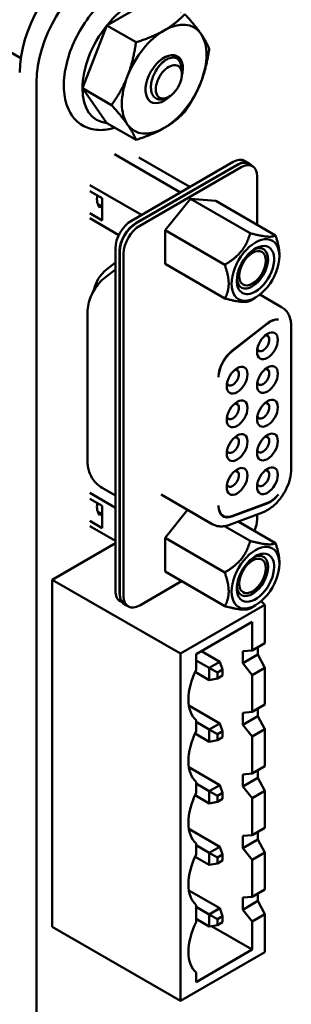
# Model space of a CAD drawing. Units: inches. Extents: x 0.5 to 21.5, y 0.2 to 16.7.
# Drawn here: x 4.2 to 4.3, y 6.9 to 7.4 of the extents above; entities that cross this region are included whole.
import ezdxf

# ---------------------------------------------------------------- set-up
doc = ezdxf.new("R2010")
doc.units = ezdxf.units.IN
doc.header["$MEASUREMENT"] = 0
doc.layers.add('Visible (ANSI)', color=7, linetype='Continuous', lineweight=50)

msp = doc.modelspace()

# ---------------------------------------------------------------- linework, layer by layer
at = {"layer": 'Visible (ANSI)'}
for p, q in [((4.1624, 7.39143), (4.08088, 7.4385)), ((4.20728, 7.40844), (4.23275, 7.42315)), ((4.19454, 7.37561), (4.20728, 7.40844)), ((4.20728, 7.40844), (4.22251, 7.39965)), ((4.24636, 7.38364), (4.24608, 7.38689)), ((4.17061, 6.21778), (4.17061, 7.37884)), ((4.19454, 7.37561), (4.20977, 7.36682)), ((4.20728, 7.35749), (4.19454, 7.37561)), ((4.23897, 7.37084), (4.23829, 7.37052)), ((4.20728, 7.35749), (4.22251, 7.3487)), ((4.21133, 7.34117), (4.24575, 7.32129)), ((4.2201, 7.30648), (4.27327, 7.33718)), ((4.22406, 7.33941), (4.2506, 7.32409)), ((4.28141, 7.33648), (4.27918, 7.33776)), ((4.2755, 7.33589), (4.22233, 7.30519)), ((4.22247, 7.30502), (4.27536, 7.33555)), ((4.27731, 7.33443), (4.22442, 7.30389)), ((4.28127, 7.33614), (4.28322, 7.33501)), ((4.28566, 7.30435), (4.28566, 7.32961)), ((4.19836, 7.32503), (4.2253, 7.30948)), ((4.19836, 7.32194), (4.20478, 7.31823)), ((4.20478, 7.31823), (4.20478, 7.30666)), ((4.25086, 7.31799), (4.23764, 7.30154)), ((4.26409, 7.31681), (4.25086, 7.31799)), ((4.28204, 7.29998), (4.25086, 7.31799)), ((4.29527, 7.2988), (4.26409, 7.31681)), ((4.20255, 7.31518), (4.20437, 7.31413)), ((4.20427, 7.31407), (4.2026, 7.31503)), ((4.20437, 7.31413), (4.20338, 7.31356)), ((4.20478, 7.30666), (4.19836, 7.31037)), ((4.21352, 7.29898), (4.19836, 7.30774)), ((4.23764, 7.2839), (4.23764, 7.30154)), ((4.26882, 7.28353), (4.23764, 7.30154)), ((4.21175, 7.11328), (4.21175, 7.29201)), ((4.21398, 7.112), (4.21398, 7.29073)), ((4.21412, 7.11156), (4.21412, 7.29055)), ((4.21606, 7.28943), (4.21606, 7.11044)), ((4.29731, 7.28881), (4.29731, 7.28795)), ((4.20638, 7.27687), (4.21175, 7.28106)), ((4.21175, 7.2847), (4.2071, 7.28107)), ((4.23764, 7.2839), (4.26882, 7.2659)), ((4.28483, 7.26633), (4.28204, 7.26472)), ((4.28715, 7.26792), (4.29845, 7.2614)), ((4.19724, 7.18089), (4.19724, 7.25858)), ((4.29089, 7.25282), (4.27252, 7.23848)), ((4.27252, 7.23823), (4.29117, 7.25279)), ((4.30352, 7.17701), (4.30352, 7.25114)), ((4.20477, 7.16706), (4.21175, 7.16303)), ((4.21175, 7.15664), (4.19836, 7.16437)), ((4.23557, 7.16352), (4.26229, 7.14809)), ((4.19836, 7.16128), (4.20478, 7.15757)), ((4.20478, 7.14599), (4.20478, 7.15757)), ((4.29117, 7.15922), (4.27252, 7.15225)), ((4.27252, 7.152), (4.29089, 7.15887)), ((4.20255, 7.15451), (4.20437, 7.15347)), ((4.20427, 7.15341), (4.2026, 7.15437)), ((4.20437, 7.15347), (4.20338, 7.1529)), ((4.24942, 7.15552), (4.23764, 7.14087)), ((4.26705, 7.15294), (4.26806, 7.15236)), ((4.27128, 7.14768), (4.28854, 7.15413)), ((4.28566, 7.15062), (4.28566, 7.15305)), ((4.19836, 7.1497), (4.20478, 7.14599)), ((4.19836, 7.14707), (4.21175, 7.13934)), ((4.28204, 7.13932), (4.26874, 7.147)), ((4.27582, 7.14937), (4.29527, 7.13814)), ((4.17875, 7.11906), (4.21175, 7.13811)), ((4.23764, 7.12324), (4.23764, 7.14087)), ((4.26882, 7.12287), (4.23764, 7.14087)), ((4.29731, 7.12729), (4.29731, 7.12814)), ((4.26882, 7.10524), (4.23764, 7.12324)), ((4.17875, 7.11906), (4.24564, 7.08044)), ((4.17875, 6.9378), (4.17875, 7.11906)), ((4.24629, 7.11825), (4.22442, 7.10562)), ((4.21538, 7.10719), (4.2142, 7.10788)), ((4.21656, 7.10616), (4.21851, 7.10503)), ((4.24564, 7.08044), (4.28977, 7.10591)), ((4.28483, 7.10567), (4.28204, 7.10406)), ((4.28784, 7.10783), (4.28977, 7.10591)), ((4.28977, 7.10591), (4.28977, 7.08599)), ((4.25385, 7.08011), (4.28313, 7.09702)), ((4.28313, 7.09702), (4.28313, 7.08216)), ((4.28977, 7.08599), (4.28313, 7.08216)), ((4.24564, 6.89918), (4.24564, 7.08044)), ((4.25385, 7.07195), (4.25385, 7.08011)), ((4.25662, 7.08171), (4.26623, 7.07616)), ((4.28313, 7.08216), (4.27818, 7.08175)), ((4.27818, 7.07538), (4.27818, 7.08175)), ((4.27818, 7.07538), (4.28614, 7.07998)), ((4.28614, 7.0839), (4.28614, 7.07998)), ((4.28977, 7.07309), (4.28614, 7.07998)), ((4.26072, 7.07298), (4.25385, 7.07694)), ((4.26623, 7.07616), (4.26072, 7.07298)), ((4.26765, 7.07208), (4.26623, 7.07616)), ((4.27818, 7.07538), (4.28313, 7.06926)), ((4.25333, 7.07087), (4.26072, 7.06661)), ((4.26072, 7.07298), (4.26496, 7.07053)), ((4.26072, 7.07298), (4.26072, 7.06661)), ((4.26496, 7.07053), (4.26765, 7.07208)), ((4.26496, 7.06742), (4.26496, 7.07053)), ((4.26765, 7.07208), (4.26765, 7.06898)), ((4.28313, 7.06926), (4.28977, 7.07309)), ((4.28313, 7.06926), (4.28313, 7.04999)), ((4.28977, 7.07309), (4.28977, 7.05382)), ((4.26072, 7.06661), (4.26496, 7.06742)), ((4.26765, 7.06898), (4.26496, 7.06742)), ((4.28977, 7.05382), (4.28313, 7.04999)), ((4.25012, 7.05329), (4.26623, 7.04399)), ((4.28313, 7.04999), (4.27818, 7.04958)), ((4.27818, 7.04321), (4.27818, 7.04958)), ((4.28614, 7.05173), (4.28614, 7.04781)), ((4.25385, 7.03978), (4.25385, 7.04566)), ((4.26072, 7.04081), (4.25385, 7.04477)), ((4.26623, 7.04399), (4.26072, 7.04081)), ((4.26623, 7.04399), (4.26765, 7.03991)), ((4.27818, 7.04321), (4.28614, 7.04781)), ((4.28977, 7.04092), (4.28614, 7.04781)), ((4.25333, 7.0387), (4.26072, 7.03444)), ((4.26072, 7.04081), (4.26496, 7.03836)), ((4.26072, 7.04081), (4.26072, 7.03444)), ((4.26496, 7.03836), (4.26765, 7.03991)), ((4.26496, 7.03525), (4.26496, 7.03836)), ((4.26765, 7.03991), (4.26765, 7.03681)), ((4.27818, 7.04321), (4.28313, 7.03709)), ((4.28313, 7.03709), (4.28977, 7.04092)), ((4.28977, 7.04092), (4.28977, 7.02165)), ((4.26072, 7.03444), (4.26496, 7.03525)), ((4.26765, 7.03681), (4.26496, 7.03525)), ((4.28313, 7.03709), (4.28313, 7.01782)), ((4.25012, 7.02112), (4.26623, 7.01182)), ((4.28313, 7.01782), (4.27818, 7.01741)), ((4.28977, 7.02165), (4.28313, 7.01782)), ((4.28614, 7.01956), (4.28614, 7.01564)), ((4.25385, 7.00761), (4.25385, 7.01349)), ((4.26072, 7.00864), (4.25385, 7.0126)), ((4.27818, 7.01104), (4.27818, 7.01741)), ((4.27818, 7.01104), (4.28614, 7.01564)), ((4.28977, 7.00875), (4.28614, 7.01564)), ((4.26623, 7.01182), (4.26072, 7.00864)), ((4.26072, 7.00864), (4.26496, 7.00619)), ((4.26072, 7.00864), (4.26072, 7.00227)), ((4.26496, 7.00619), (4.26765, 7.00774)), ((4.26765, 7.00774), (4.26623, 7.01182)), ((4.26765, 7.00774), (4.26765, 7.00464)), ((4.27818, 7.01104), (4.28313, 7.00492)), ((4.28313, 7.00492), (4.28977, 7.00875)), ((4.28977, 7.00875), (4.28977, 6.98948)), ((4.25333, 7.00653), (4.26072, 7.00227)), ((4.26496, 7.00308), (4.26072, 7.00227)), ((4.26496, 7.00308), (4.26496, 7.00619)), ((4.26765, 7.00464), (4.26496, 7.00308)), ((4.28313, 7.00492), (4.28313, 6.98565)), ((4.25012, 6.98895), (4.26623, 6.97965)), ((4.28977, 6.98948), (4.28313, 6.98565)), ((4.28614, 6.98739), (4.28614, 6.98347)), ((4.28313, 6.98565), (4.27818, 6.98524)), ((4.27818, 6.97887), (4.27818, 6.98524)), ((4.27818, 6.97887), (4.28614, 6.98347)), ((4.28977, 6.97658), (4.28614, 6.98347)), ((4.25385, 6.97544), (4.25385, 6.98132)), ((4.26072, 6.97647), (4.25385, 6.98043)), ((4.26623, 6.97965), (4.26072, 6.97647)), ((4.26072, 6.97647), (4.26496, 6.97402)), ((4.26072, 6.97647), (4.26072, 6.9701)), ((4.26623, 6.97965), (4.26765, 6.97557)), ((4.27818, 6.97887), (4.28313, 6.97275)), ((4.28313, 6.97275), (4.28977, 6.97658)), ((4.28977, 6.97658), (4.28977, 6.95731)), ((4.25333, 6.97436), (4.26072, 6.9701)), ((4.26496, 6.97402), (4.26765, 6.97557)), ((4.26496, 6.97091), (4.26496, 6.97402)), ((4.26765, 6.97247), (4.26496, 6.97091)), ((4.26765, 6.97557), (4.26765, 6.97247)), ((4.28313, 6.97275), (4.28313, 6.95348)), ((4.26072, 6.9701), (4.26496, 6.97091)), ((4.25012, 6.95678), (4.26623, 6.94748)), ((4.28977, 6.95731), (4.28313, 6.95348)), ((4.28313, 6.95348), (4.27818, 6.95307)), ((4.27818, 6.9467), (4.27818, 6.95307)), ((4.27818, 6.9467), (4.28614, 6.9513)), ((4.28614, 6.95522), (4.28614, 6.9513)), ((4.28977, 6.94441), (4.28614, 6.9513)), ((4.25385, 6.94016), (4.25385, 6.94915)), ((4.26072, 6.9443), (4.25385, 6.94826)), ((4.26623, 6.94748), (4.26072, 6.9443)), ((4.26765, 6.9434), (4.26623, 6.94748)), ((4.27818, 6.9467), (4.28313, 6.94058)), ((4.25385, 6.9419), (4.26072, 6.93793)), ((4.26072, 6.9443), (4.26496, 6.94185)), ((4.26072, 6.9443), (4.26072, 6.93793)), ((4.26496, 6.94185), (4.26765, 6.9434)), ((4.26496, 6.93874), (4.26496, 6.94185)), ((4.26765, 6.9434), (4.26765, 6.9403)), ((4.28313, 6.94058), (4.28977, 6.94441)), ((4.28313, 6.94058), (4.28313, 6.92588)), ((4.28977, 6.94441), (4.28977, 6.92465)), ((4.17875, 6.9378), (4.24564, 6.89918)), ((4.26496, 6.93874), (4.26072, 6.93793)), ((4.28313, 6.92588), (4.26188, 6.93815)), ((4.26765, 6.9403), (4.26496, 6.93874)), ((4.28313, 6.92588), (4.25385, 6.90897)), ((4.28977, 6.92465), (4.24564, 6.89918)), ((4.25385, 6.90897), (4.25385, 6.91387))]:
    msp.add_line(p, q, dxfattribs=at)
for centre, major_axis, start_param, end_param in [((4.19663, 7.40399), (0.0246, 0.04261), 0.7854, 2.356192), ((4.20539, 7.39892), (0.0246, 0.04261), 0.7854, 2.356192), ((4.22001, 7.39032), (0.01801, 0.0312), 0.261799, 1.308997), ((4.22001, 7.39032), (-0.01801, -0.0312), 4.45059, 5.497787), ((4.23721, 7.38039), (0.0156, 0.02702), 6.021386, 7.068583), ((4.23721, 7.38039), (-0.0156, -0.02702), 3.926991, 4.974188), ((4.23721, 7.38039), (0.0156, 0.02702), 4.974188, 6.021386), ((4.23721, 7.38039), (0.00689, 0.01194), 5.127732, 10.580232), ((4.23962, 7.379), (0.00479, 0.0083), 5.497787, 8.63938), ((4.23962, 7.379), (-0.00479, -0.0083), 5.497787, 8.63938), ((4.23721, 7.38039), (-0.0156, -0.02702), 4.974188, 6.021386), ((4.23721, 7.38039), (0.0156, 0.02702), 3.926991, 4.974188), ((4.22001, 7.39032), (-0.01801, -0.0312), 5.497787, 6.544985), ((4.23482, 7.38177), (-0.0052, -0.00901), 0.231131, 0.23115), ((4.23721, 7.38039), (-0.0156, -0.02702), 6.021386, 7.068583), ((4.27327, 7.32753), (0.00591, 0.01023), 0, 0.785398), ((4.27536, 7.32591), (0.00591, 0.01023), 0, 0.785398), ((4.2755, 7.32625), (0.00591, 0.01023), 6.034996, 7.068583), ((4.27731, 7.32479), (0.00591, 0.01023), 5.497787, 7.068583), ((4.21077, 7.32296), (-0.0061, -0.01057), 5.332903, 6.074576), ((4.2201, 7.29684), (-0.00591, -0.01023), 3.926991, 5.497787), ((4.22233, 7.29555), (0.00591, 0.01023), 0.785398, 2.356194), ((4.22247, 7.29537), (-0.00591, -0.01023), 3.926991, 5.497787), ((4.22442, 7.29425), (0.00591, 0.01023), 0.785398, 2.356194), ((4.28483, 7.28075), (0.00883, 0.01529), 5.497787, 8.63938), ((4.28483, 7.28075), (0.00689, 0.01193), 3.926991, 8.63938), ((4.28325, 7.28166), (0.00577, 0.01), 3.926992, 6.97594), ((4.28325, 7.28166), (0.00492, 0.00852), 3.926991, 7.068583), ((4.28483, 7.28075), (-0.00883, -0.01529), 5.497787, 8.63938), ((4.28325, 7.28166), (-0.00492, -0.00852), 3.926991, 7.068583), ((4.20855, 7.27241), (-0.00591, -0.01023), 4.101524, 5.26802), ((4.28483, 7.28075), (-0.00689, -0.01193), 5.497787, 7.068584), ((4.28325, 7.28166), (-0.00577, -0.01), 5.590431, 7.068585), ((4.29234, 7.24416), (0.00591, 0.01023), 0.225541, 0.959931), ((4.29262, 7.24413), (0.00591, 0.01023), 0.264416, 0.959931), ((4.29106, 7.24118), (0.00384, 0.00665), 3.926991, 7.068583), ((4.29106, 7.24118), (-0.00384, -0.00665), 3.926991, 7.068583), ((4.28884, 7.24246), (0.00226, 0.00392), 3.926991, 6.762469), ((4.28884, 7.24246), (-0.00226, -0.00392), 5.803901, 7.068583), ((4.27397, 7.22982), (-0.00591, -0.01023), 4.101524, 5.497796), ((4.27397, 7.22957), (0.00591, 0.01023), 0.959931, 2.330328), ((4.27525, 7.22324), (-0.00384, -0.00665), 3.926991, 7.068583), ((4.27302, 7.22452), (0.00226, 0.00392), 3.926991, 6.76247), ((4.27525, 7.22324), (0.00384, 0.00665), 3.926991, 7.068583), ((4.29106, 7.22356), (-0.00384, -0.00665), 3.926991, 7.068583), ((4.28884, 7.22485), (0.00226, 0.00392), 3.926991, 6.762469), ((4.29106, 7.22356), (0.00384, 0.00665), 3.926991, 7.068583), ((4.27302, 7.22452), (-0.00226, -0.00392), 5.803901, 7.068583), ((4.28884, 7.22485), (-0.00226, -0.00392), 5.803901, 7.068583), ((4.27525, 7.20562), (0.00384, 0.00665), 3.926991, 7.068583), ((4.29106, 7.20594), (0.00384, 0.00665), 3.926991, 7.068583), ((4.27525, 7.20562), (-0.00384, -0.00665), 3.926991, 7.068583), ((4.27302, 7.20691), (0.00226, 0.00392), 3.926991, 6.76247), ((4.29106, 7.20594), (-0.00384, -0.00665), 3.926991, 7.068583), ((4.28884, 7.20723), (0.00226, 0.00392), 3.926991, 6.762469), ((4.27302, 7.20691), (-0.00226, -0.00392), 5.803901, 7.068583), ((4.28884, 7.20723), (-0.00226, -0.00392), 5.803901, 7.068583), ((4.27525, 7.18801), (-0.00384, -0.00665), 3.926991, 7.068583), ((4.27302, 7.18929), (0.00226, 0.00392), 3.926991, 6.76247), ((4.27525, 7.18801), (0.00384, 0.00665), 3.926991, 7.068583), ((4.29106, 7.18833), (-0.00384, -0.00665), 3.926991, 7.068583), ((4.28884, 7.18961), (0.00226, 0.00392), 3.926991, 6.762469), ((4.29106, 7.18833), (0.00384, 0.00665), 3.926991, 7.068583), ((4.27302, 7.18929), (-0.00226, -0.00392), 5.803901, 7.068583), ((4.28884, 7.18961), (-0.00226, -0.00392), 5.803901, 7.068583), ((4.27525, 7.17039), (0.00384, 0.00665), 3.926991, 7.068583), ((4.29106, 7.17071), (-0.00384, -0.00665), 3.926991, 7.068583), ((4.29106, 7.17071), (0.00384, 0.00665), 3.926991, 7.068583), ((4.27525, 7.17039), (-0.00384, -0.00665), 3.926991, 7.068583), ((4.27302, 7.17168), (0.00226, 0.00392), 3.926991, 6.76247), ((4.28884, 7.172), (0.00226, 0.00392), 3.926991, 6.762469), ((4.27302, 7.17168), (-0.00226, -0.00392), 5.803901, 7.068583), ((4.28884, 7.172), (-0.00226, -0.00392), 5.803901, 7.068583), ((4.29234, 7.1692), (0.00591, 0.01023), 3.752458, 4.486848), ((4.29262, 7.16956), (-0.00591, -0.01023), 0.610865, 1.30638), ((4.21077, 7.1623), (-0.0061, -0.01057), 5.332902, 6.074576), ((4.27397, 7.16233), (-0.00591, -0.01023), 5.497759, 6.894051), ((4.27397, 7.16258), (-0.00591, -0.01023), 5.523634, 6.894051), ((4.27202, 7.16346), (-0.00591, -0.01023), 0.165749, 0.191595), ((4.27731, 7.1458), (-0.00591, -0.01023), 1.770684, 2.356194), ((4.28483, 7.12008), (0.00883, 0.01529), 5.497787, 8.63938), ((4.28483, 7.12008), (-0.00689, -0.01193), 3.926991, 8.63938), ((4.28325, 7.121), (0.00492, 0.00852), 3.926991, 7.068583), ((4.28325, 7.121), (0.00577, 0.01), 5.497787, 6.97594), ((4.28483, 7.12008), (0.00689, 0.01193), 5.497787, 7.068584), ((4.28483, 7.12008), (-0.00883, -0.01529), 5.497787, 8.63938), ((4.28325, 7.121), (-0.00577, -0.01), 5.590431, 8.63938), ((4.28325, 7.121), (-0.00492, -0.00852), 3.926991, 7.068583), ((4.2201, 7.11811), (-0.00591, -0.01023), 5.497787, 6.283185), ((4.22233, 7.11682), (0.00591, 0.01023), 2.356194, 2.687021), ((4.22247, 7.11639), (-0.00591, -0.01023), 5.497787, 5.77273), ((4.22442, 7.11526), (-0.00591, -0.01023), 5.497787, 7.068583), ((4.22247, 7.11639), (-0.00591, -0.01023), 5.77273, 6.283185), ((4.26827, 7.06711), (-0.013, -0.02252), 4.829066, 5.497787), ((4.26827, 7.06715), (-0.013, -0.02252), 5.499293, 6.16651), ((4.26827, 7.03494), (-0.013, -0.02252), 4.829066, 5.497787), ((4.26827, 7.03498), (-0.013, -0.02252), 5.499293, 6.16651), ((4.26827, 7.00277), (-0.013, -0.02252), 4.829066, 5.497787), ((4.26827, 7.00281), (-0.013, -0.02252), 5.499293, 6.16651), ((4.26827, 6.9706), (-0.013, -0.02252), 4.829066, 5.497787), ((4.26827, 6.97064), (-0.013, -0.02252), 5.499293, 6.16651), ((4.26827, 6.93533), (-0.013, -0.02252), 4.829066, 5.497787), ((4.26827, 6.93536), (-0.013, -0.02252), 5.499293, 6.16651)]:
    msp.add_ellipse(centre, major_axis=major_axis, ratio=0.57735, start_param=start_param, end_param=end_param, dxfattribs=at)
for points, knots in [([(4.24617, 7.4154), (4.2459, 7.41668), (4.24555, 7.41791), (4.24399, 7.42217), (4.24229, 7.42489), (4.23805, 7.42883), (4.23566, 7.43017), (4.23046, 7.43163), (4.22766, 7.43176), (4.22164, 7.43091), (4.21841, 7.42979), (4.21186, 7.42636), (4.20856, 7.42397), (4.20232, 7.41823), (4.1994, 7.41488), (4.19422, 7.40757), (4.19196, 7.40363), (4.18829, 7.3955), (4.18689, 7.39132), (4.1851, 7.38309), (4.18471, 7.37904), (4.18508, 7.37146), (4.18583, 7.36791), (4.18851, 7.36192), (4.19037, 7.35941), (4.19482, 7.3559), (4.19728, 7.35477), (4.20261, 7.35367), (4.20548, 7.35373), (4.20937, 7.35453), (4.21037, 7.3548), (4.21137, 7.35512)], [0.213782, 0.213782, 0.213782, 0.213782, 0.335866, 0.335866, 0.653654, 0.653654, 0.931221, 0.931221, 1.210105, 1.210105, 1.52503, 1.52503, 1.860267, 1.860267, 2.195346, 2.195346, 2.528162, 2.528162, 2.861022, 2.861022, 3.196175, 3.196175, 3.531246, 3.531246, 3.842588, 3.842588, 4.116586, 4.116586, 4.400203, 4.400203, 4.498607, 4.498607, 4.498607, 4.498607]), ([(4.23035, 7.37516), (4.23025, 7.37614), (4.23029, 7.37719), (4.23064, 7.37939), (4.23094, 7.38052), (4.23188, 7.38306), (4.23258, 7.38444), (4.23383, 7.38633), (4.23428, 7.38693), (4.23569, 7.38861), (4.23672, 7.38955), (4.23882, 7.39097), (4.23988, 7.39142), (4.24189, 7.3918), (4.24283, 7.39169), (4.24441, 7.3909), (4.24504, 7.39023), (4.24568, 7.38886), (4.24585, 7.38835), (4.24601, 7.38751), (4.24605, 7.3872), (4.24608, 7.38689)], [-0.4895128, -0.4895128, -0.4895128, -0.4895128, -0.4439654, -0.4439654, -0.3981571, -0.3981571, -0.3398505, -0.3398505, -0.31034, -0.31034, -0.2508708, -0.2508708, -0.189963, -0.189963, -0.1268612, -0.1268612, -0.0637206, -0.0637206, -0.0322719, -0.0322719, -0.0158648, -0.0158648, -0.0158648, -0.0158648]), ([(4.23788, 7.37034), (4.23741, 7.37015), (4.23694, 7.37), (4.23603, 7.36981), (4.23559, 7.36977), (4.23428, 7.3698), (4.23348, 7.37003), (4.23211, 7.37089), (4.23155, 7.37152), (4.23071, 7.37312), (4.23045, 7.37409), (4.23035, 7.37516)], [-0.1966659, -0.1966659, -0.1966659, -0.1966659, -0.172595, -0.172595, -0.1486453, -0.1486453, -0.0994056, -0.0994056, -0.0502198, -0.0502198, -0.0000141, -0.0000141, -0.0000141, -0.0000141]), ([(4.23624, 7.36957), (4.23647, 7.36969), (4.2367, 7.36981), (4.23693, 7.36994), (4.23702, 7.36999), (4.23711, 7.37004), (4.2372, 7.37009)], [0.1862779, 0.1862779, 0.1862779, 0.1862779, 0.22222222, 0.22222222, 0.22222222, 0.2365031, 0.2365031, 0.2365031, 0.2365031]), ([(4.19724, 7.25858), (4.19724, 7.26013), (4.19742, 7.26159), (4.19803, 7.26437), (4.19845, 7.2657), (4.1995, 7.26825), (4.20013, 7.26946), (4.20157, 7.27179), (4.20238, 7.2729), (4.20421, 7.27499), (4.20523, 7.27597), (4.20638, 7.27687)], [1.570796, 1.570796, 1.570796, 1.570796, 1.850049, 1.850049, 2.129302, 2.129302, 2.408554, 2.408554, 2.687807, 2.687807, 2.96706, 2.96706, 2.96706, 2.96706]), ([(4.29845, 7.2614), (4.29915, 7.26099), (4.2998, 7.26049), (4.30093, 7.25935), (4.30141, 7.25871), (4.30222, 7.25734), (4.30254, 7.25662), (4.30305, 7.25512), (4.30323, 7.25435), (4.30346, 7.25277), (4.30352, 7.25196), (4.30352, 7.25114)], [3.9269908, 3.9269908, 3.9269908, 3.9269908, 4.0840704, 4.0840704, 4.2411501, 4.2411501, 4.3982297, 4.3982297, 4.5553093, 4.5553093, 4.712389, 4.712389, 4.712389, 4.712389]), ([(4.26562, 7.22499), (4.26562, 7.22497), (4.26562, 7.22491), (4.26562, 7.22483), (4.26562, 7.22477), (4.26562, 7.22474)], [0.00016, 0.00016, 0.00016, 0.00016, 0.3333333, 0.6666667, 1, 1, 1, 1]), ([(4.20477, 7.16706), (4.20364, 7.16771), (4.2026, 7.16853), (4.20082, 7.17033), (4.20008, 7.17131), (4.1989, 7.1733), (4.19846, 7.17432), (4.19779, 7.17629), (4.19757, 7.17725), (4.1973, 7.17912), (4.19724, 7.18002), (4.19724, 7.18089)], [0.7853982, 0.7853982, 0.7853982, 0.7853982, 0.9424778, 0.9424778, 1.0995574, 1.0995574, 1.2566371, 1.2566371, 1.4137167, 1.4137167, 1.5707963, 1.5707963, 1.5707963, 1.5707963]), ([(4.30352, 7.17701), (4.30352, 7.17519), (4.30325, 7.17332), (4.30225, 7.16958), (4.30152, 7.16772), (4.2997, 7.16416), (4.2986, 7.16246), (4.29612, 7.15937), (4.29474, 7.15799), (4.29178, 7.15568), (4.2902, 7.15475), (4.28854, 7.15413)], [4.712389, 4.712389, 4.712389, 4.712389, 5.061455, 5.061455, 5.410521, 5.410521, 5.759587, 5.759587, 6.108652, 6.108652, 6.457718, 6.457718, 6.457718, 6.457718]), ([(4.27128, 7.14768), (4.2707, 7.14746), (4.27011, 7.14728), (4.26891, 7.14701), (4.2683, 7.14692), (4.26707, 7.14684), (4.26645, 7.14686), (4.26522, 7.147), (4.26461, 7.14713), (4.26342, 7.14752), (4.26284, 7.14777), (4.26229, 7.14809)], [0.1745329, 0.1745329, 0.1745329, 0.1745329, 0.296706, 0.296706, 0.418879, 0.418879, 0.5410521, 0.5410521, 0.6632251, 0.6632251, 0.7853982, 0.7853982, 0.7853982, 0.7853982])]:
    msp.add_open_spline(points, degree=3, knots=knots, dxfattribs=at)
for points, weights in [([(4.23721, 7.40586), (4.24313, 7.40927), (4.24798, 7.41435)], [1, 1.0379548493, 1]), ([(4.24798, 7.41435), (4.25336, 7.40836), (4.25632, 7.40416)], [1, 1.0379548493, 1]), ([(4.22251, 7.39965), (4.2313, 7.40245), (4.23721, 7.40586)], [1, 1.0379548493, 1]), ([(4.25632, 7.40416), (4.25928, 7.39995), (4.26072, 7.39623)], [1, 1.0379548493, 1]), ([(4.21811, 7.38209), (4.22106, 7.38971), (4.22251, 7.39965)], [1, 1.0379548493, 1]), ([(4.26072, 7.39623), (4.25928, 7.3863), (4.25632, 7.37868)], [1, 1.0379548493, 1]), ([(4.20977, 7.36682), (4.21515, 7.37448), (4.21811, 7.38209)], [1, 1.0379548493, 1]), ([(4.25632, 7.37868), (4.25336, 7.37106), (4.24798, 7.3634)], [1, 1.0379548493, 1]), ([(4.21811, 7.35662), (4.21515, 7.36082), (4.20977, 7.36682)], [1, 1.0379548493, 1]), ([(4.24798, 7.3634), (4.24313, 7.35833), (4.23721, 7.35491)], [1, 1.0379548493, 1]), ([(4.22251, 7.3487), (4.22106, 7.35241), (4.21811, 7.35662)], [1, 1.0379548493, 1]), ([(4.23721, 7.35491), (4.2313, 7.3515), (4.22251, 7.3487)], [1, 1.0379548493, 1]), ([(4.26882, 7.28353), (4.27925, 7.28956), (4.28204, 7.29998)], [2.28971396209, 2.64393394498, 2.28971396222]), ([(4.28204, 7.29998), (4.29247, 7.29719), (4.29527, 7.2988)], [2.28971396222, 2.64393394508, 2.28971396189]), ([(4.29527, 7.2988), (4.29731, 7.2929), (4.29731, 7.28881)], [2.28971396209, 2.46682395357, 2.46682395357]), ([(4.27086, 7.27354), (4.27086, 7.27763), (4.26882, 7.28353)], [2.46682395357, 2.46682395357, 2.28971396189]), ([(4.26882, 7.2659), (4.27086, 7.26945), (4.27086, 7.27354)], [2.289713964, 2.46682395357, 2.46682395357]), ([(4.28204, 7.26472), (4.27925, 7.26311), (4.26882, 7.2659)], [2.28971396222, 2.6439339446, 2.28971396283]), ([(4.26882, 7.12287), (4.27925, 7.12889), (4.28204, 7.13932)], [2.28971396222, 2.64393394491, 2.28971396222]), ([(4.28204, 7.13932), (4.29247, 7.13653), (4.29527, 7.13814)], [2.28971396222, 2.64393394461, 2.28971396284]), ([(4.29527, 7.13814), (4.29731, 7.13224), (4.29731, 7.12814)], [2.289713964, 2.46682395357, 2.46682395357]), ([(4.27086, 7.11287), (4.27086, 7.11697), (4.26882, 7.12287)], [2.46682395357, 2.46682395357, 2.28971396222]), ([(4.26882, 7.10524), (4.27086, 7.10878), (4.27086, 7.11287)], [2.28971396209, 2.46682395357, 2.46682395357]), ([(4.28204, 7.10406), (4.27925, 7.10245), (4.26882, 7.10524)], [2.28971396222, 2.64393394508, 2.28971396189])]:
    msp.add_rational_spline(points, weights, degree=2, dxfattribs=at)
for points in [[(4.23829, 7.37052), (4.23816, 7.37046), (4.23802, 7.3704), (4.23788, 7.37034)], [(4.26562, 7.15751), (4.26562, 7.1576), (4.26562, 7.15768), (4.26562, 7.15776)]]:
    msp.add_open_spline(points, degree=3, dxfattribs=at)

doc.saveas('drawing.dxf')
